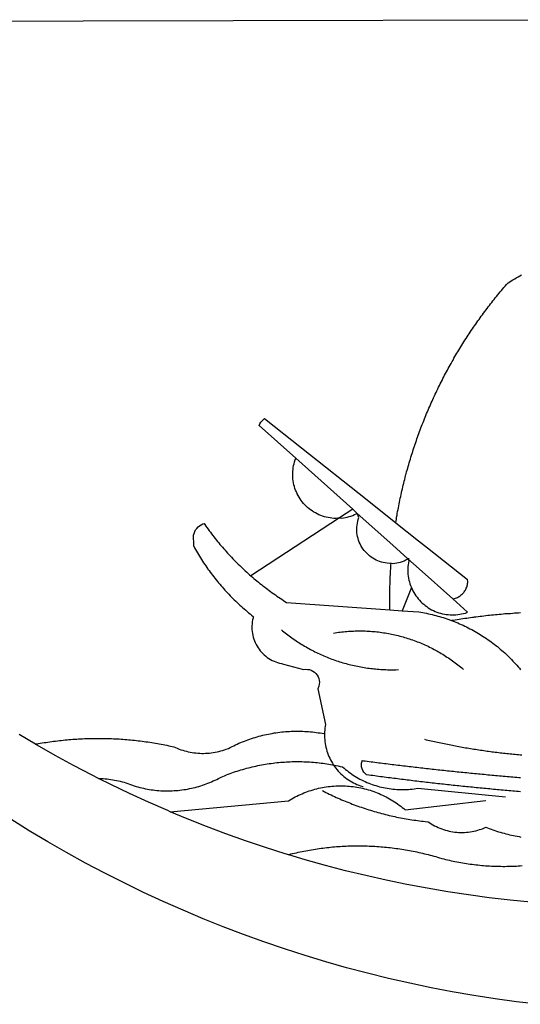
# Model space of a CAD drawing. Extents: x 185832 to 191087, y 1677956 to 1679050.
# Drawn here: x 190514 to 190516, y 1678272 to 1678275 of the extents above; entities that cross this region are included whole.
import ezdxf

# ---------------------------------------------------------------- set-up
doc = ezdxf.new("R2010")
doc.units = 0
doc.header["$LTSCALE"] = 0.7
doc.header["$MEASUREMENT"] = 0
doc.linetypes.add('CONTINUO', pattern=[0])
doc.layers.add('BRAZAO', color=7, linetype='CONTINUOUS')
doc.layers.add('CCPG', color=6, linetype='CONTINUOUS', lineweight=40)

# ---------------------------------------------------------------- blocks, each defined once
blk = doc.blocks.new('Logo_Prefeitura')
at = {"layer": 'BRAZAO'}
for points in [[(-40.01, -919.22), (-48.2, -918.24), (-56.37, -917.12), (-64.51, -915.85), (-72.63, -914.44), (-80.73, -912.9), (-88.8, -911.21), (-96.84, -909.38), (-104.84, -907.41), (-112.81, -905.3), (-120.74, -903.05), (-128.63, -900.66), (-136.48, -898.14), (-144.28, -895.48), (-152.04, -892.68), (-159.74, -889.75), (-167.39, -886.68), (-174.99, -883.48), (-182.53, -880.15), (-190.01, -876.69), (-197.43, -873.1), (-204.79, -869.38), (-212.08, -865.53), (-219.3, -861.55), (-226.45, -857.45), (-233.53, -853.23), (-240.53, -848.88)], [(-441.09, -545.84), (15.02, -544.89)], [(-231.08, -820.31), (-237.33, -816.6)], [(-90.26, -717.84), (-90.18, -717.56), (-89.99, -716.85), (-89.8, -716.14), (-89.6, -715.44), (-89.4, -714.73), (-89.2, -714.03), (-88.99, -713.32), (-88.79, -712.62), (-88.58, -711.92), (-88.36, -711.22), (-88.14, -710.51), (-87.93, -709.82), (-87.7, -709.12), (-87.48, -708.42), (-87.25, -707.72), (-87.02, -707.03), (-86.79, -706.33), (-86.55, -705.64), (-86.31, -704.94), (-86.07, -704.25), (-85.82, -703.56), (-85.58, -702.87), (-85.33, -702.18), (-85.07, -701.49), (-84.82, -700.8), (-84.56, -700.12), (-84.3, -699.43), (-84.03, -698.75), (-83.77, -698.06), (-83.5, -697.38), (-83.22, -696.7), (-82.95, -696.02), (-82.67, -695.34), (-82.39, -694.67), (-82.11, -693.99), (-81.82, -693.31), (-81.53, -692.64), (-81.24, -691.97), (-80.95, -691.29), (-80.65, -690.62), (-80.35, -689.95), (-80.05, -689.29), (-79.74, -688.62), (-79.43, -687.95), (-79.12, -687.29), (-78.81, -686.63), (-78.5, -685.96), (-78.18, -685.3), (-77.86, -684.64), (-77.53, -683.98), (-77.21, -683.33), (-76.88, -682.67), (-76.55, -682.02), (-76.21, -681.37), (-75.87, -680.71), (-75.54, -680.06), (-75.19, -679.42), (-74.85, -678.77), (-74.5, -678.12), (-74.15, -677.48), (-73.8, -676.84), (-73.44, -676.19), (-73.09, -675.55), (-72.73, -674.91), (-72.36, -674.28), (-72, -673.64), (-71.63, -673.01), (-71.26, -672.37), (-70.89, -671.74), (-70.51, -671.11), (-70.13, -670.48), (-69.75, -669.86), (-69.37, -669.23), (-68.98, -668.61), (-68.6, -667.98), (-68.2, -667.36), (-67.81, -666.74), (-67.42, -666.13), (-67.02, -665.51), (-66.62, -664.9), (-66.21, -664.28), (-65.81, -663.67), (-65.4, -663.06), (-64.99, -662.46), (-64.58, -661.85), (-64.16, -661.24), (-63.74, -660.64), (-63.32, -660.04), (-62.9, -659.44), (-62.48, -658.84), (-62.05, -658.25), (-61.62, -657.65), (-61.19, -657.06), (-60.75, -656.47), (-60.32, -655.88), (-59.88, -655.29), (-59.43, -654.71), (-58.99, -654.12), (-58.54, -653.54), (-58.1, -652.96), (-57.64, -652.38), (-57.19, -651.81), (-56.74, -651.23), (-56.28, -650.66), (-55.82, -650.09), (-55.35, -649.52), (-54.89, -648.95), (-54.42, -648.39), (-53.95, -647.82), (-53.48, -647.26), (-53.01, -646.7), (-52.53, -646.15), (-52.05, -645.59), (-51.44, -644.88), (-50.81, -644.5), (-50.19, -644.12), (-49.56, -643.75), (-48.92, -643.38), (-48.29, -643.01), (-47.65, -642.64), (-47.02, -642.28), (-46.38, -641.92)], [(-146.11, -699.17), (-145.81, -698.56), (-145.41, -697.95), (-144.95, -697.38), (-144.44, -696.86), (-144.06, -696.55)], [(-146.11, -699.17), (-132.16, -711.65)], [(-144.06, -696.55), (-129.94, -707.73)], [(-129.94, -707.73), (-105.04, -727.47)], [(-115.57, -734.32), (-116.93, -734.51), (-117.66, -734.48), (-118.39, -734.42), (-119.12, -734.32), (-119.84, -734.19), (-120.56, -734.03), (-121.26, -733.84), (-121.96, -733.62), (-122.65, -733.37), (-123.33, -733.09), (-123.99, -732.78), (-124.64, -732.44), (-125.28, -732.08), (-125.9, -731.68), (-126.5, -731.26), (-127.08, -730.81), (-127.64, -730.34), (-128.18, -729.84), (-128.7, -729.32), (-129.19, -728.78), (-129.66, -728.22), (-130.1, -727.63), (-130.52, -727.03), (-130.91, -726.41), (-131.28, -725.77), (-131.61, -725.12), (-131.92, -724.46), (-132.2, -723.78), (-132.45, -723.09), (-132.66, -722.39), (-132.85, -721.68), (-133, -720.96), (-133.13, -720.24), (-133.22, -719.51), (-133.28, -718.78), (-133.3, -718.04), (-133.3, -717.31), (-133.26, -716.58), (-133.19, -715.85), (-133.09, -715.12), (-132.96, -714.4), (-132.79, -713.69), (-132.6, -712.98), (-132.37, -712.28), (-132.16, -711.65)], [(-132.16, -711.65), (-110.51, -731.03)], [(-94.13, -736.12), (-94.03, -735.48), (-93.91, -734.76), (-93.79, -734.03), (-93.66, -733.31), (-93.54, -732.59), (-93.41, -731.87), (-93.27, -731.14), (-93.13, -730.42), (-93, -729.7), (-92.85, -728.98), (-92.71, -728.27), (-92.56, -727.55), (-92.41, -726.83), (-92.25, -726.11), (-92.1, -725.4), (-91.94, -724.68), (-91.78, -723.96), (-91.61, -723.25), (-91.44, -722.54), (-91.27, -721.82), (-91.1, -721.11), (-90.92, -720.4), (-90.74, -719.69), (-90.56, -718.98), (-90.37, -718.27), (-90.26, -717.84)], [(-105.04, -727.47), (-94.13, -736.12)], [(-110.51, -731.03), (-115.57, -734.32)], [(-115.57, -734.32), (-114.73, -734.41), (-114, -734.31), (-113.28, -734.18), (-112.57, -734.02), (-111.86, -733.83), (-111.16, -733.61), (-110.47, -733.36), (-109.8, -733.07), (-109.13, -732.76), (-108.78, -732.58)], [(-110.51, -731.03), (-108.78, -732.58)], [(-95.91, -751.5), (-96.68, -751.59), (-97.41, -751.53), (-98.14, -751.43), (-98.86, -751.28), (-99.57, -751.1), (-100.27, -750.88), (-100.95, -750.62), (-101.62, -750.32), (-102.27, -749.98), (-102.9, -749.61), (-103.51, -749.2), (-104.09, -748.75), (-104.65, -748.28), (-105.19, -747.77), (-105.69, -747.24), (-106.16, -746.68), (-106.6, -746.09), (-107, -745.48), (-107.37, -744.84), (-107.7, -744.19), (-108, -743.52), (-108.25, -742.83), (-108.47, -742.13), (-108.65, -741.42), (-108.78, -740.7), (-108.88, -739.97), (-108.93, -739.24), (-108.95, -738.51), (-108.92, -737.77), (-108.85, -737.04), (-108.74, -736.32), (-108.59, -735.6), (-108.39, -734.89), (-108.16, -734.2), (-108.78, -732.58)], [(-108.78, -732.58), (-95.28, -744.66)], [(-170.87, -745.08), (-170.88, -743.11), (-171.01, -742.39), (-171.04, -741.66), (-170.98, -740.93), (-170.82, -740.21), (-170.57, -739.52), (-170.23, -738.88), (-169.8, -738.28), (-169.3, -737.74), (-168.74, -737.28), (-168.11, -736.89), (-167.44, -736.59), (-167.02, -736.46)], [(-167.02, -736.46), (-166.78, -736.81), (-166.36, -737.41), (-165.93, -738.01), (-165.5, -738.6), (-165.06, -739.19), (-164.62, -739.78), (-164.18, -740.36), (-163.73, -740.94), (-163.28, -741.52), (-162.82, -742.1), (-162.37, -742.67), (-161.9, -743.24), (-161.44, -743.8), (-160.97, -744.37), (-160.49, -744.93), (-160.01, -745.48), (-159.53, -746.04), (-159.05, -746.59), (-158.56, -747.13), (-158.07, -747.68), (-157.57, -748.22), (-157.07, -748.75), (-156.57, -749.29), (-156.06, -749.82), (-155.55, -750.34), (-155.04, -750.87), (-154.52, -751.39), (-154, -751.9), (-153.47, -752.42), (-152.94, -752.92), (-152.41, -753.43), (-151.88, -753.93), (-151.34, -754.43), (-150.8, -754.93), (-150.25, -755.42), (-149.71, -755.9), (-149.29, -756.27)], [(-115.57, -734.32), (-149.29, -756.27)], [(-94.13, -736.12), (-85.44, -743)], [(-95.28, -744.66), (-89.48, -749.85)], [(-85.44, -743), (-82.02, -745.71)], [(-170.87, -745.08), (-170.64, -745.72), (-170.28, -746.36), (-169.91, -747), (-169.54, -747.63), (-169.16, -748.26), (-168.78, -748.88), (-168.39, -749.5), (-168, -750.12), (-167.6, -750.74), (-167.2, -751.35), (-166.79, -751.96), (-166.37, -752.57), (-165.95, -753.17), (-165.53, -753.77), (-165.1, -754.36), (-164.67, -754.95), (-164.23, -755.54), (-163.79, -756.13), (-163.34, -756.71), (-162.88, -757.28), (-162.43, -757.86), (-161.96, -758.43), (-161.5, -758.99), (-161.02, -759.55), (-160.55, -760.11), (-160.06, -760.66), (-159.58, -761.21), (-159.09, -761.75), (-158.58, -762.31)], [(-82.02, -745.71), (-66.83, -757.76)], [(-96.35, -769.27), (-96.35, -768.36), (-96.36, -767.62), (-96.37, -766.89), (-96.38, -766.16), (-96.39, -765.42), (-96.39, -764.69), (-96.39, -763.96), (-96.38, -763.22), (-96.37, -762.49), (-96.36, -761.76), (-96.35, -761.02), (-96.33, -760.29), (-96.31, -759.56), (-96.29, -758.82), (-96.27, -758.09), (-96.24, -757.36), (-96.21, -756.62), (-96.17, -755.89), (-96.14, -755.16), (-96.1, -754.43), (-96.05, -753.69), (-96.01, -752.96), (-95.96, -752.23), (-95.91, -751.5)], [(-95.91, -751.5), (-95.21, -751.58), (-94.48, -751.52), (-93.76, -751.41), (-93.04, -751.27), (-92.33, -751.08), (-91.63, -750.85), (-90.95, -750.59), (-90.28, -750.28), (-89.48, -749.85)], [(-89.48, -749.85), (-89.22, -750.64), (-89.35, -751.36), (-89.45, -752.09), (-89.52, -752.82), (-89.56, -753.55), (-89.57, -754.28), (-89.55, -755.02), (-89.5, -755.75), (-89.41, -756.48), (-89.29, -757.2), (-89.15, -757.92), (-88.97, -758.63), (-88.76, -759.33), (-88.52, -760.03), (-88.1, -760.77)], [(-89.48, -749.85), (-85.23, -753.66)], [(-89.48, -749.85), (-89.05, -749.93), (-89.48, -749.85)], [(-85.23, -753.66), (-72.46, -765.08)], [(-149.29, -756.27), (-148.6, -756.87), (-148.04, -757.34), (-147.48, -757.82), (-146.92, -758.29), (-146.35, -758.75), (-145.78, -759.21), (-145.21, -759.67), (-144.63, -760.12), (-144.05, -760.57), (-143.47, -761.02), (-142.89, -761.46), (-142.3, -761.9), (-141.71, -762.33), (-141.11, -762.76), (-140.51, -763.19), (-139.91, -763.61), (-139.31, -764.03), (-138.71, -764.44), (-138.1, -764.85), (-137.49, -765.26), (-136.87, -765.66), (-136.26, -766.06), (-135.66, -766.44)], [(-72.46, -765.08), (-72.12, -765.02), (-71.75, -764.93), (-71.39, -764.81), (-71.03, -764.68), (-70.68, -764.53), (-70.34, -764.36), (-70.01, -764.17), (-69.69, -763.96), (-69.38, -763.73), (-69.09, -763.49), (-68.81, -763.23), (-68.54, -762.95), (-68.29, -762.67), (-68.06, -762.36), (-67.84, -762.05), (-67.64, -761.72), (-67.46, -761.39), (-67.3, -761.04), (-67.16, -760.69), (-67.04, -760.33), (-66.94, -759.96), (-66.86, -759.58), (-66.8, -759.21), (-66.76, -758.83), (-66.74, -758.45), (-66.83, -757.76)], [(-158.58, -762.31), (-158.09, -762.83), (-157.59, -763.36), (-157.08, -763.89), (-156.56, -764.42), (-156.05, -764.93), (-155.52, -765.45), (-155, -765.96), (-154.47, -766.47), (-153.93, -766.97), (-153.39, -767.46), (-152.85, -767.96), (-152.3, -768.44), (-151.75, -768.93), (-151.19, -769.41), (-150.63, -769.88), (-150.07, -770.35), (-149.5, -770.81), (-148.93, -771.27), (-148.36, -771.73)], [(-88.1, -760.77), (-91.67, -769.61)], [(-88.1, -760.77), (-87.95, -761.38), (-87.63, -762.03), (-87.27, -762.68), (-86.89, -763.3), (-86.48, -763.91), (-86.05, -764.5), (-85.59, -765.08), (-85.11, -765.63), (-84.6, -766.16), (-84.07, -766.67), (-83.52, -767.15), (-82.95, -767.61), (-82.36, -768.05), (-81.75, -768.46), (-81.13, -768.84), (-80.49, -769.2), (-79.83, -769.53), (-79.16, -769.83), (-78.48, -770.1), (-77.79, -770.34), (-77.08, -770.55), (-76.37, -770.73), (-75.66, -770.88), (-74.93, -771), (-74.2, -771.09), (-73.47, -771.14), (-72.74, -771.17), (-72.01, -771.16), (-71.27, -771.12), (-70.54, -771.06), (-69.82, -770.95), (-69.1, -770.82), (-68.38, -770.66), (-67.67, -770.47), (-66.85, -770.1)], [(-135.66, -766.44), (-96.35, -769.27)], [(-72.46, -765.08), (-66.85, -770.1)], [(-96.35, -769.27), (-91.67, -769.61)], [(-91.67, -769.61), (-85.34, -770.07), (-84.62, -770.18), (-83.9, -770.31), (-83.17, -770.44), (-82.45, -770.58), (-81.74, -770.73), (-81.02, -770.89), (-80.31, -771.06), (-79.59, -771.23), (-78.88, -771.42), (-78.18, -771.61), (-77.47, -771.81), (-76.77, -772.02), (-76.07, -772.23), (-75.37, -772.46), (-74.67, -772.69), (-73.98, -772.93), (-73.29, -773.18), (-72.92, -773.32)], [(-50.45, -770.74), (-51.13, -770.73), (-51.13, -770.73), (-51.86, -770.78), (-52.6, -770.84), (-53.33, -770.9), (-54.06, -770.97), (-54.79, -771.03), (-55.52, -771.1), (-56.25, -771.17), (-56.98, -771.24), (-57.71, -771.32), (-58.44, -771.39), (-59.17, -771.47), (-59.89, -771.56), (-60.62, -771.64), (-61.35, -771.73), (-62.08, -771.82), (-62.81, -771.91), (-63.53, -772), (-64.26, -772.1), (-64.58, -772.14)], [(-46.74, -770.44), (-47.47, -770.48), (-48.21, -770.53), (-48.94, -770.57), (-49.67, -770.62), (-50.45, -770.74)], [(-148.36, -771.73), (-148.39, -772.41), (-148.55, -773.12), (-148.68, -773.85), (-148.77, -774.57), (-148.82, -775.3), (-148.83, -776.04), (-148.8, -776.77), (-148.74, -777.5), (-148.63, -778.23), (-148.49, -778.95), (-148.32, -779.66), (-148.1, -780.36), (-147.85, -781.05), (-147.56, -781.73), (-147.24, -782.38), (-146.89, -783.03), (-146.5, -783.65), (-146.08, -784.25), (-145.63, -784.83), (-145.15, -785.39), (-144.65, -785.91), (-144.11, -786.42), (-143.55, -786.89), (-142.97, -787.34), (-142.36, -787.75), (-141.74, -788.13), (-141.09, -788.48), (-140.43, -788.79), (-139.75, -789.07), (-139.06, -789.32), (-138.36, -789.52), (-137.64, -789.7), (-136.82, -789.85), (-129.17, -791.95), (-128.44, -791.86), (-128.44, -791.86), (-127.71, -791.88), (-126.99, -792), (-126.29, -792.23), (-125.63, -792.55), (-125.03, -792.97), (-124.5, -793.47), (-124.04, -794.05), (-123.67, -794.68), (-123.4, -795.36), (-123.23, -796.07), (-123.16, -796.8), (-123.21, -797.53), (-123.35, -798.25), (-123.78, -799.29), (-120.79, -812.79), (-120.93, -813.51), (-121.04, -814.23), (-121.12, -814.96), (-121.18, -815.69), (-121.21, -816.37)], [(-64.58, -772.14), (-64.99, -772.19), (-65.71, -772.3), (-66.44, -772.4), (-67.17, -772.5), (-67.89, -772.61), (-68.62, -772.72), (-69.34, -772.83), (-70.07, -772.95), (-70.79, -773.07), (-71.51, -773.18), (-72.24, -773.31), (-72.92, -773.32)], [(-72.92, -773.32), (-71.92, -773.7), (-71.24, -773.97), (-70.56, -774.25), (-69.89, -774.54), (-69.22, -774.84), (-68.55, -775.14), (-67.89, -775.46), (-67.23, -775.78), (-66.57, -776.1), (-65.92, -776.44), (-65.27, -776.78), (-64.63, -777.13), (-63.98, -777.49), (-63.35, -777.86), (-62.72, -778.23), (-62.09, -778.61), (-61.47, -779), (-60.85, -779.39), (-60.24, -779.79), (-59.63, -780.2), (-59.02, -780.62), (-58.42, -781.04), (-57.83, -781.47), (-57.24, -781.91), (-56.66, -782.35), (-56.08, -782.8), (-55.51, -783.26), (-54.94, -783.73), (-54.38, -784.2), (-53.82, -784.67), (-53.27, -785.16), (-52.72, -785.65), (-52.18, -786.14), (-51.65, -786.65), (-51.12, -787.16), (-50.6, -787.67), (-50.08, -788.19), (-49.57, -788.72), (-49.07, -789.25), (-48.57, -789.79), (-48.08, -790.34), (-47.6, -790.89), (-47.12, -791.44), (-46.65, -792.01)], [(-137.64, -776.83), (-137.14, -777.23), (-136.65, -777.64), (-136.15, -778.03), (-135.65, -778.42), (-135.15, -778.81), (-134.64, -779.19), (-134.12, -779.57), (-133.61, -779.94), (-133.09, -780.3), (-132.56, -780.67), (-132.04, -781.02), (-131.51, -781.37), (-130.97, -781.72), (-130.44, -782.06), (-129.9, -782.39), (-129.35, -782.72), (-128.8, -783.05), (-128.25, -783.37), (-127.7, -783.68), (-127.14, -783.99), (-126.59, -784.29), (-126.02, -784.59), (-125.46, -784.88), (-124.89, -785.17), (-124.32, -785.45), (-123.75, -785.73), (-123.17, -786), (-122.59, -786.26), (-122.01, -786.52), (-121.43, -786.77), (-120.84, -787.02), (-120.25, -787.26), (-119.66, -787.5), (-119.07, -787.73), (-118.47, -787.95), (-117.88, -788.17), (-117.28, -788.38), (-116.67, -788.59), (-116.07, -788.79), (-115.47, -788.98), (-114.86, -789.17), (-114.25, -789.36), (-113.64, -789.53), (-113.03, -789.7), (-112.41, -789.87), (-111.8, -790.03), (-111.18, -790.18), (-110.56, -790.33), (-109.94, -790.47), (-109.32, -790.61), (-108.7, -790.73), (-108.07, -790.86), (-107.45, -790.97), (-106.82, -791.08), (-106.19, -791.19), (-105.56, -791.29), (-104.93, -791.38), (-104.3, -791.47), (-103.67, -791.55), (-103.04, -791.62), (-102.41, -791.69), (-101.78, -791.75), (-101.14, -791.8), (-100.51, -791.85), (-99.87, -791.9), (-99.24, -791.93), (-98.6, -791.96), (-97.97, -791.99), (-97.33, -792.01), (-96.7, -792.02), (-96.06, -792.03), (-95.42, -792.03), (-94.79, -792.02), (-94.15, -792.01), (-93.08, -791.97)], [(-117.83, -778.09), (-117.21, -777.99), (-116.58, -777.89), (-115.95, -777.81), (-115.32, -777.72), (-114.68, -777.65), (-114.05, -777.58), (-113.42, -777.52), (-112.79, -777.46), (-112.15, -777.41), (-111.52, -777.37), (-110.88, -777.34), (-110.25, -777.31), (-109.61, -777.29), (-108.97, -777.27), (-108.34, -777.26), (-107.7, -777.26), (-107.7, -777.26), (-107.07, -777.27), (-106.43, -777.28), (-105.79, -777.3), (-105.16, -777.32), (-104.52, -777.35), (-103.89, -777.39), (-103.25, -777.44), (-102.62, -777.49), (-101.99, -777.55), (-101.35, -777.61), (-100.72, -777.68), (-100.09, -777.76), (-99.46, -777.85), (-98.83, -777.94), (-98.2, -778.04), (-97.58, -778.14), (-96.95, -778.25), (-96.32, -778.37), (-95.7, -778.5), (-95.08, -778.63), (-94.46, -778.76), (-93.84, -778.91), (-93.22, -779.06), (-92.6, -779.22), (-91.99, -779.38), (-91.38, -779.55), (-90.76, -779.73), (-90.16, -779.91), (-89.55, -780.1), (-88.94, -780.3), (-88.34, -780.5), (-87.74, -780.71), (-87.14, -780.92), (-86.54, -781.14), (-85.95, -781.37), (-85.36, -781.6), (-84.77, -781.84), (-84.18, -782.09), (-83.6, -782.34), (-83.02, -782.6), (-82.44, -782.86), (-81.86, -783.13), (-81.29, -783.41), (-80.72, -783.69), (-80.15, -783.98), (-79.59, -784.28), (-79.03, -784.58), (-78.47, -784.88), (-77.92, -785.19), (-77.37, -785.51), (-76.82, -785.84), (-76.27, -786.17), (-75.73, -786.5), (-75.2, -786.84), (-74.66, -787.19), (-74.13, -787.54), (-73.61, -787.9), (-73.09, -788.26), (-72.57, -788.63), (-72.05, -789), (-71.54, -789.38), (-71.04, -789.77), (-70.53, -790.16), (-70.03, -790.55), (-69.54, -790.95), (-69.05, -791.36), (-68.33, -791.97)], [(-231.08, -820.31), (-230.73, -820.24), (-230.01, -820.11), (-229.29, -819.99), (-228.56, -819.87), (-227.84, -819.75), (-227.11, -819.64), (-226.39, -819.53), (-225.66, -819.42), (-224.94, -819.32), (-224.21, -819.22), (-223.48, -819.13), (-222.75, -819.04), (-222.03, -818.96), (-221.3, -818.88), (-220.57, -818.8), (-219.84, -818.73), (-219.11, -818.66), (-218.38, -818.59), (-217.65, -818.53), (-216.91, -818.48), (-216.18, -818.43), (-215.45, -818.38), (-214.72, -818.33), (-213.99, -818.29), (-213.25, -818.26), (-212.52, -818.23), (-211.79, -818.2), (-211.06, -818.18), (-210.32, -818.16), (-209.59, -818.14), (-208.86, -818.13), (-208.12, -818.12), (-207.39, -818.12), (-207.39, -818.12), (-206.66, -818.12), (-205.92, -818.13), (-205.19, -818.14), (-204.46, -818.15), (-203.72, -818.17), (-202.99, -818.19), (-202.26, -818.22), (-201.52, -818.25), (-200.79, -818.28), (-200.06, -818.32), (-199.33, -818.36), (-198.59, -818.41), (-197.86, -818.46), (-197.13, -818.52), (-196.4, -818.58), (-195.67, -818.64), (-194.94, -818.71), (-194.21, -818.78), (-193.48, -818.85), (-192.75, -818.93), (-192.02, -819.02), (-191.29, -819.1), (-190.57, -819.2), (-189.84, -819.29), (-189.11, -819.39), (-188.39, -819.5), (-187.66, -819.6), (-186.94, -819.72), (-186.21, -819.83), (-185.49, -819.95), (-184.77, -820.08), (-184.04, -820.21), (-183.32, -820.34), (-182.6, -820.47), (-181.88, -820.62), (-181.16, -820.76), (-180.45, -820.91), (-179.73, -821.06), (-178.55, -821.32), (-177.89, -821.63), (-177.21, -821.91), (-176.53, -822.18), (-175.84, -822.42), (-175.14, -822.65), (-174.44, -822.86), (-173.73, -823.05), (-173.01, -823.22), (-172.3, -823.36), (-171.57, -823.49), (-170.85, -823.6), (-170.12, -823.68), (-169.39, -823.75), (-168.66, -823.79), (-167.92, -823.82), (-167.19, -823.82), (-166.46, -823.8), (-165.73, -823.76), (-164.99, -823.71), (-164.27, -823.63), (-163.54, -823.53), (-162.81, -823.41), (-162.1, -823.26), (-161.38, -823.1), (-160.67, -822.92), (-159.96, -822.72), (-159.26, -822.5), (-158.57, -822.26), (-157.71, -821.93), (-157.06, -821.58), (-156.4, -821.25), (-155.75, -820.93), (-155.08, -820.61), (-154.42, -820.3), (-153.75, -820), (-153.07, -819.72), (-152.4, -819.44), (-151.71, -819.16), (-151.03, -818.9), (-150.34, -818.65), (-149.65, -818.4), (-148.95, -818.17), (-148.26, -817.94), (-147.56, -817.73), (-146.85, -817.52), (-146.15, -817.32), (-145.44, -817.14), (-144.73, -816.96), (-144.01, -816.79), (-143.3, -816.63), (-142.58, -816.48), (-141.86, -816.34), (-141.14, -816.21), (-140.41, -816.08), (-139.69, -815.97), (-138.96, -815.87), (-138.24, -815.78), (-137.51, -815.69), (-136.78, -815.62), (-136.05, -815.56), (-135.32, -815.5), (-134.58, -815.46), (-133.85, -815.42), (-133.12, -815.4), (-132.38, -815.38), (-131.65, -815.38), (-131.65, -815.38), (-130.92, -815.38), (-130.18, -815.4), (-129.45, -815.42), (-128.72, -815.45), (-127.99, -815.5), (-127.25, -815.55), (-126.52, -815.61), (-125.79, -815.68), (-125.07, -815.77), (-124.34, -815.86), (-123.61, -815.96), (-122.89, -816.07), (-122.16, -816.19), (-121.44, -816.32), (-121.21, -816.37)], [(-121.21, -816.37), (-121.21, -817.16), (-121.19, -817.89), (-121.14, -818.63), (-121.07, -819.35), (-120.97, -820.08), (-120.84, -820.8), (-120.69, -821.52), (-120.51, -822.23), (-120.31, -822.94), (-120.08, -823.63), (-119.82, -824.32), (-119.54, -825), (-119.24, -825.67), (-118.91, -826.32), (-118.56, -826.97), (-118.19, -827.6), (-117.8, -828.25)], [(-83.18, -818.47), (-82.56, -818.62), (-81.94, -818.76), (-81.32, -818.91), (-80.71, -819.05), (-80.09, -819.19), (-79.46, -819.33), (-78.84, -819.47), (-78.22, -819.6), (-77.6, -819.74), (-76.98, -819.87), (-76.36, -820), (-75.73, -820.13), (-75.11, -820.26), (-74.49, -820.39), (-73.86, -820.51), (-73.24, -820.63), (-72.61, -820.76), (-71.99, -820.88), (-71.36, -820.99), (-70.74, -821.11), (-70.11, -821.23), (-69.49, -821.34), (-68.86, -821.45), (-68.23, -821.56), (-67.61, -821.67), (-66.98, -821.78), (-66.35, -821.88), (-65.73, -821.99), (-65.1, -822.09), (-64.47, -822.19), (-63.84, -822.29), (-63.21, -822.38), (-62.58, -822.48), (-61.95, -822.57), (-61.33, -822.67), (-60.7, -822.76), (-60.07, -822.85), (-59.44, -822.93), (-58.81, -823.02), (-58.17, -823.1), (-57.54, -823.19), (-56.91, -823.27), (-56.28, -823.35), (-55.65, -823.42), (-55.02, -823.5), (-54.39, -823.57), (-53.75, -823.65), (-53.12, -823.72), (-52.49, -823.79), (-51.86, -823.85), (-51.23, -823.92), (-50.59, -823.98), (-49.96, -824.05), (-49.33, -824.11), (-48.69, -824.17), (-48.06, -824.22), (-47.43, -824.28), (-46.79, -824.33), (-46.16, -824.39)], [(-207.13, -833.32), (-209.59, -832.08), (-216.63, -828.39), (-223.6, -824.58), (-230.5, -820.65), (-231.08, -820.31)], [(-207.13, -833.32), (-206.11, -833.36), (-206.11, -833.36), (-205.38, -833.41), (-204.65, -833.47), (-203.92, -833.54), (-203.19, -833.63), (-202.47, -833.74), (-201.74, -833.85), (-201.02, -833.98), (-200.3, -834.12), (-199.58, -834.28), (-198.87, -834.45), (-198.16, -834.63), (-197.45, -834.83), (-196.75, -835.03), (-196.05, -835.25), (-195.36, -835.49), (-194.67, -835.74), (-193.57, -836.16), (-192.87, -836.37), (-192.16, -836.57), (-191.46, -836.76), (-190.74, -836.94), (-190.03, -837.1), (-189.31, -837.25), (-188.59, -837.39), (-187.87, -837.51), (-187.14, -837.63), (-186.42, -837.73), (-185.69, -837.82), (-184.96, -837.89), (-184.23, -837.96), (-183.5, -838.01), (-182.77, -838.04), (-182.03, -838.07), (-181.3, -838.08), (-180.57, -838.08), (-179.83, -838.07), (-179.1, -838.04), (-178.37, -838), (-177.64, -837.95), (-176.9, -837.89), (-176.18, -837.81), (-175.45, -837.72), (-174.72, -837.62), (-174, -837.51), (-173.27, -837.38), (-172.55, -837.24), (-171.84, -837.09), (-171.12, -836.93), (-170.41, -836.75), (-169.7, -836.57), (-168.99, -836.37), (-168.29, -836.15), (-167.59, -835.93), (-166.9, -835.69), (-166.21, -835.44), (-165.53, -835.18), (-164.84, -834.91), (-164.17, -834.63), (-163.5, -834.33), (-162.83, -834.02), (-162.17, -833.7), (-161.52, -833.37), (-160.57, -832.87), (-159.89, -832.59), (-159.21, -832.31), (-158.53, -832.04), (-157.85, -831.77), (-157.16, -831.52), (-156.47, -831.27), (-155.78, -831.02), (-155.09, -830.78), (-154.39, -830.55), (-153.69, -830.33), (-152.99, -830.12), (-152.29, -829.91), (-151.58, -829.71), (-150.88, -829.51), (-150.17, -829.32), (-149.46, -829.14), (-148.74, -828.97), (-148.03, -828.8), (-147.31, -828.64), (-146.6, -828.49), (-145.88, -828.34), (-145.16, -828.21), (-144.43, -828.07), (-143.71, -827.95), (-142.99, -827.83), (-142.26, -827.72), (-141.54, -827.62), (-140.81, -827.53), (-140.08, -827.44), (-139.35, -827.36), (-138.62, -827.28), (-137.89, -827.22), (-137.16, -827.16), (-136.43, -827.11), (-135.7, -827.06), (-134.97, -827.03), (-134.23, -827), (-133.5, -826.97), (-132.77, -826.96), (-132.03, -826.95), (-131.3, -826.95), (-131.3, -826.95), (-130.57, -826.96), (-129.83, -826.97), (-129.1, -826.99), (-128.37, -827.02), (-127.63, -827.05), (-126.9, -827.1), (-126.17, -827.15), (-125.44, -827.2), (-124.71, -827.27), (-123.98, -827.34), (-123.25, -827.42), (-122.52, -827.51), (-121.79, -827.6), (-121.07, -827.7), (-120.34, -827.81), (-119.62, -827.92), (-118.89, -828.05), (-118.17, -828.18), (-117.8, -828.25)], [(-46.73, -838.39), (-47.46, -838.33), (-48.19, -838.27), (-48.93, -838.21), (-49.66, -838.15), (-50.39, -838.08), (-51.12, -838.02), (-51.85, -837.96), (-52.58, -837.89), (-53.31, -837.83), (-54.04, -837.76), (-54.77, -837.7), (-55.5, -837.63), (-56.23, -837.57), (-56.96, -837.5), (-57.69, -837.43), (-58.42, -837.36), (-59.15, -837.29), (-59.88, -837.23), (-60.61, -837.16), (-61.34, -837.09), (-62.07, -837.02), (-62.8, -836.95), (-63.53, -836.88), (-64.26, -836.8), (-64.99, -836.73), (-65.72, -836.66), (-66.45, -836.59), (-67.18, -836.51), (-67.91, -836.44), (-68.64, -836.36), (-69.37, -836.29), (-70.1, -836.21), (-70.82, -836.14), (-71.55, -836.06), (-72.28, -835.98), (-73.01, -835.9), (-73.74, -835.83), (-74.47, -835.75), (-75.2, -835.67), (-75.93, -835.59), (-76.66, -835.51), (-77.39, -835.43), (-78.11, -835.35), (-78.84, -835.27), (-79.57, -835.18), (-80.3, -835.1), (-81.03, -835.02), (-81.76, -834.93), (-82.49, -834.85), (-83.21, -834.77), (-83.94, -834.68), (-84.67, -834.6), (-85.4, -834.51), (-86.13, -834.42), (-86.86, -834.34), (-87.58, -834.25), (-88.31, -834.16), (-89.04, -834.07), (-89.77, -833.98), (-90.49, -833.9), (-91.22, -833.81), (-91.95, -833.72), (-92.68, -833.62), (-93.41, -833.53), (-94.13, -833.44), (-94.86, -833.35), (-95.59, -833.26), (-96.31, -833.16), (-97.04, -833.07), (-97.77, -832.98), (-98.5, -832.88), (-99.22, -832.79), (-99.95, -832.69), (-100.68, -832.59), (-101.4, -832.5), (-102.13, -832.4), (-102.86, -832.3), (-103.58, -832.21), (-104.31, -832.11), (-105.22, -831.98), (-105.78, -831.51), (-106.26, -830.96), (-106.65, -830.34), (-106.93, -829.66), (-107.11, -828.95), (-107.18, -828.22), (-107.13, -827.49), (-106.97, -826.78), (-106.88, -826.56)], [(-106.88, -826.56), (-106.45, -826.62), (-105.72, -826.71), (-104.99, -826.81), (-104.26, -826.9), (-103.54, -827), (-102.81, -827.09), (-102.08, -827.18), (-101.36, -827.28), (-100.63, -827.37), (-99.9, -827.46), (-99.17, -827.55), (-98.45, -827.65), (-97.72, -827.74), (-96.99, -827.83), (-96.26, -827.92), (-95.53, -828.01), (-94.81, -828.1), (-94.08, -828.18), (-93.35, -828.27), (-92.62, -828.36), (-91.89, -828.45), (-91.17, -828.54), (-90.44, -828.62), (-89.71, -828.71), (-88.98, -828.79), (-88.25, -828.88), (-87.53, -828.96), (-86.8, -829.05), (-86.07, -829.13), (-85.34, -829.22), (-84.61, -829.3), (-83.88, -829.38), (-83.15, -829.46), (-82.43, -829.54), (-81.7, -829.63), (-80.97, -829.71), (-80.24, -829.79), (-79.51, -829.87), (-78.78, -829.95), (-78.05, -830.03), (-77.32, -830.11), (-76.59, -830.18), (-75.86, -830.26), (-75.14, -830.34), (-74.41, -830.42), (-73.68, -830.49), (-72.95, -830.57), (-72.22, -830.64), (-71.49, -830.72), (-70.76, -830.79), (-70.03, -830.87), (-69.3, -830.94), (-68.57, -831.02), (-67.84, -831.09), (-67.11, -831.16), (-66.38, -831.23), (-65.65, -831.3), (-64.92, -831.38), (-64.19, -831.45), (-63.46, -831.52), (-62.73, -831.59), (-62, -831.66), (-61.27, -831.73), (-60.54, -831.79), (-59.81, -831.86), (-59.08, -831.93), (-58.35, -832), (-57.62, -832.06), (-56.89, -832.13), (-56.16, -832.2), (-55.43, -832.26), (-54.7, -832.33), (-53.97, -832.39), (-53.24, -832.46), (-52.51, -832.52), (-51.78, -832.58), (-51.05, -832.65), (-50.32, -832.71), (-49.59, -832.77), (-48.85, -832.83), (-48.12, -832.89), (-47.39, -832.96), (-46.66, -833.02)], [(-117.8, -828.25), (-117.45, -828.31), (-116.73, -828.46), (-116.02, -828.61), (-115.3, -828.77), (-114.36, -828.98), (-113.81, -829.46), (-113.25, -829.93), (-112.67, -830.39), (-112.09, -830.83), (-111.49, -831.26), (-110.89, -831.68), (-110.28, -832.09), (-109.66, -832.48), (-109.03, -832.86), (-108.4, -833.22), (-107.75, -833.57), (-107.1, -833.91), (-106.45, -834.24), (-105.78, -834.55), (-105.11, -834.84), (-104.43, -835.12), (-103.75, -835.39), (-103.06, -835.64), (-102.37, -835.88), (-101.67, -836.1), (-100.96, -836.31), (-100.26, -836.5), (-99.54, -836.68), (-98.83, -836.84), (-98.11, -836.98), (-97.39, -837.11), (-96.66, -837.23), (-95.94, -837.33), (-95.21, -837.41), (-94.48, -837.48), (-93.75, -837.53), (-93.01, -837.57), (-92.28, -837.59), (-91.55, -837.6), (-90.81, -837.59), (-90.08, -837.56), (-89.35, -837.52), (-88.62, -837.47), (-87.89, -837.39), (-87.16, -837.31), (-85.72, -837.09), (-85.72, -837.09), (-52.43, -840.39)], [(-117.8, -828.25), (-117.38, -828.82), (-116.94, -829.41), (-116.48, -829.98), (-116, -830.53), (-115.5, -831.07), (-114.98, -831.59), (-114.44, -832.09), (-113.89, -832.57), (-113.32, -833.03), (-112.73, -833.47), (-112.13, -833.89), (-111.51, -834.28), (-110.88, -834.66), (-110.24, -835), (-109.58, -835.33), (-108.91, -835.63), (-108.23, -835.91), (-107.55, -836.17), (-106.57, -836.48)], [(-179.89, -845.99), (-180.84, -845.59), (-188.12, -842.4), (-195.34, -839.09), (-202.5, -835.65), (-207.13, -833.32)], [(-179.89, -845.99), (-134.93, -841.87), (-134.3, -841.49), (-133.67, -841.12), (-133.03, -840.76), (-132.39, -840.41), (-131.73, -840.08), (-131.07, -839.76), (-130.41, -839.45), (-129.74, -839.16), (-129.06, -838.87), (-128.38, -838.61), (-127.69, -838.35), (-127, -838.11), (-126.3, -837.88), (-125.6, -837.67), (-124.89, -837.47), (-124.18, -837.28), (-123.47, -837.11), (-122.75, -836.95), (-122.03, -836.81), (-121.31, -836.68), (-120.59, -836.57), (-119.86, -836.46), (-119.13, -836.38), (-118.4, -836.3), (-117.67, -836.25), (-116.94, -836.2), (-116.21, -836.17), (-115.47, -836.16), (-114.74, -836.16), (-114.74, -836.16), (-114.01, -836.17), (-113.27, -836.2), (-112.54, -836.24), (-111.81, -836.3), (-111.08, -836.37), (-110.35, -836.45), (-109.63, -836.55), (-108.9, -836.67), (-108.18, -836.79), (-107.46, -836.94), (-106.74, -837.09), (-106.03, -837.26), (-105.32, -837.45), (-104.61, -837.65), (-103.91, -837.86), (-103.21, -838.08), (-102.52, -838.32), (-101.83, -838.58), (-101.15, -838.84), (-100.47, -839.12), (-99.8, -839.42), (-99.13, -839.72), (-98.47, -840.04), (-97.82, -840.37), (-97.17, -840.72), (-96.53, -841.07), (-95.9, -841.44), (-95.27, -841.83), (-94.65, -842.22), (-94.04, -842.63), (-93.44, -843.05), (-92.85, -843.48), (-92.26, -843.92), (-91.68, -844.37), (-91.12, -844.84), (-90.53, -845.33), (-59.93, -841.74)], [(-122.03, -837.98), (-121.37, -838.31), (-120.72, -838.64), (-120.06, -838.97), (-119.4, -839.29), (-118.74, -839.61), (-118.08, -839.93), (-117.42, -840.24), (-116.75, -840.54), (-116.08, -840.84), (-115.41, -841.14), (-114.74, -841.43), (-114.06, -841.72), (-113.38, -842), (-112.71, -842.28), (-112.03, -842.55), (-111.34, -842.82), (-110.66, -843.08), (-109.97, -843.34), (-109.29, -843.6), (-108.6, -843.85), (-107.91, -844.1), (-107.21, -844.34), (-106.52, -844.57), (-105.82, -844.8), (-105.13, -845.03), (-104.43, -845.26), (-103.73, -845.47), (-103.03, -845.69), (-102.32, -845.9), (-101.62, -846.1), (-100.91, -846.3), (-100.2, -846.49), (-99.5, -846.68), (-98.79, -846.87), (-98.08, -847.05), (-97.36, -847.22), (-96.65, -847.39), (-95.94, -847.56), (-95.22, -847.72), (-94.5, -847.88), (-93.79, -848.03), (-93.07, -848.18), (-92.35, -848.32), (-91.63, -848.45), (-90.91, -848.59), (-90.18, -848.71), (-89.46, -848.84), (-88.74, -848.95), (-88.01, -849.07), (-87.29, -849.18), (-86.56, -849.28), (-85.83, -849.38), (-85.11, -849.47), (-84.38, -849.56), (-83.65, -849.64), (-82.92, -849.72), (-81.84, -849.83), (-81.23, -850.24), (-80.62, -850.64), (-79.99, -851.01), (-79.34, -851.36), (-78.69, -851.69), (-78.02, -852), (-77.35, -852.29), (-76.66, -852.55), (-75.97, -852.79), (-75.27, -853.01), (-74.56, -853.21), (-73.85, -853.38), (-73.13, -853.52), (-72.41, -853.65), (-71.68, -853.74), (-70.95, -853.82), (-70.22, -853.87), (-69.49, -853.9), (-68.75, -853.9), (-68.02, -853.88), (-67.29, -853.83), (-66.56, -853.76), (-65.83, -853.67), (-65.11, -853.54), (-64.39, -853.4), (-63.67, -853.24), (-62.97, -853.05), (-62.26, -852.83), (-61.57, -852.59), (-60.88, -852.34), (-59.94, -851.94), (-59.94, -851.94), (-59.26, -852.19), (-58.57, -852.45), (-57.88, -852.69), (-57.18, -852.93), (-56.49, -853.16), (-55.79, -853.39), (-55.09, -853.6), (-54.39, -853.81), (-53.68, -854.01), (-52.97, -854.21), (-52.26, -854.39), (-51.55, -854.57), (-50.84, -854.74), (-50.13, -854.91), (-49.41, -855.07), (-48.69, -855.22), (-47.97, -855.36), (-47.25, -855.49), (-46.53, -855.62)], [(-134.81, -862.4), (-136.13, -862.01), (-143.7, -859.6), (-151.22, -857.06), (-158.7, -854.38), (-166.13, -851.58), (-173.51, -848.65), (-179.89, -845.99)], [(-134.81, -862.4), (-134.06, -862.08), (-133.35, -861.91), (-132.63, -861.74), (-131.92, -861.58), (-131.2, -861.42), (-130.49, -861.27), (-129.77, -861.12), (-129.05, -860.97), (-128.33, -860.84), (-127.61, -860.7), (-126.88, -860.57), (-126.16, -860.45), (-125.44, -860.33), (-124.71, -860.22), (-123.99, -860.11), (-123.26, -860), (-122.54, -859.9), (-121.81, -859.81), (-121.08, -859.72), (-120.35, -859.64), (-119.62, -859.56), (-118.89, -859.48), (-118.16, -859.42), (-117.43, -859.35), (-116.7, -859.29), (-115.97, -859.24), (-115.24, -859.19), (-114.51, -859.14), (-113.77, -859.1), (-113.04, -859.07), (-112.31, -859.04), (-111.57, -859.02), (-110.84, -859), (-110.11, -858.98), (-109.37, -858.97), (-108.64, -858.97), (-108.64, -858.97), (-107.91, -858.97), (-107.17, -858.98), (-106.44, -858.99), (-105.71, -859), (-104.98, -859.02), (-104.24, -859.05), (-103.51, -859.08), (-102.78, -859.12), (-102.04, -859.16), (-101.31, -859.2), (-100.58, -859.25), (-99.85, -859.31), (-99.12, -859.37), (-98.39, -859.44), (-97.66, -859.51), (-96.93, -859.58), (-96.2, -859.66), (-95.47, -859.75), (-94.74, -859.84), (-94.02, -859.93), (-93.29, -860.04), (-92.56, -860.14), (-91.84, -860.25), (-91.12, -860.37), (-90.39, -860.49), (-89.67, -860.61), (-88.95, -860.74), (-88.23, -860.88), (-87.51, -861.02), (-86.79, -861.16), (-86.07, -861.31), (-85.35, -861.47), (-84.64, -861.63), (-83.92, -861.79), (-83.21, -861.96), (-82.5, -862.13), (-81.78, -862.31), (-81.08, -862.5), (-80.37, -862.69), (-79.66, -862.88), (-78.95, -863.08), (-78.25, -863.28), (-77.54, -863.49), (-76.61, -863.78), (-75.9, -863.96), (-75.19, -864.13), (-74.47, -864.3), (-73.76, -864.47), (-73.04, -864.63), (-72.32, -864.78), (-71.61, -864.93), (-70.89, -865.07), (-70.17, -865.21), (-69.44, -865.34), (-68.72, -865.47), (-68, -865.59), (-67.27, -865.7), (-66.55, -865.81), (-65.82, -865.91), (-65.1, -866.01), (-64.37, -866.1), (-63.64, -866.19), (-62.91, -866.26), (-62.18, -866.34), (-61.45, -866.41), (-60.72, -866.47), (-59.99, -866.53), (-59.26, -866.58), (-58.53, -866.62), (-57.79, -866.66), (-57.06, -866.7), (-56.33, -866.72), (-55.59, -866.75), (-54.86, -866.76), (-54.13, -866.77), (-53.39, -866.78), (-52.66, -866.78), (-51.93, -866.77), (-51.19, -866.76), (-50.46, -866.74), (-49.73, -866.72), (-49, -866.69), (-48.26, -866.65), (-47.53, -866.61), (-46.8, -866.57), (-46.07, -866.51)], [(-8.08, -882.2), (-11.07, -882.17), (-19.01, -881.94), (-26.95, -881.57), (-34.87, -881.07), (-42.79, -880.42), (-50.69, -879.64), (-58.58, -878.72), (-66.45, -877.66), (-74.3, -876.46), (-82.14, -875.13), (-89.94, -873.66), (-97.72, -872.06), (-105.47, -870.31), (-113.19, -868.44), (-120.87, -866.43), (-128.52, -864.29), (-134.81, -862.4)]]:
    blk.add_lwpolyline(points, dxfattribs=at)
blk = doc.blocks.new('A3_Selo_UPV_paisagi')
at = {"layer": 'BRAZAO', "xscale": 0.009945506928488612, "yscale": 0.009945506928488612, "zscale": 0.00994550699641468}
blk.add_blockref('Logo_Prefeitura', (279.775, 57.7573), dxfattribs=at)

msp = doc.modelspace()

# ---------------------------------------------------------------- block references
at = {"layer": 'CCPG', "linetype": 'CONTINUO'}
msp.add_blockref('A3_Selo_UPV_paisagi', (190236.6633, 1678222.9278), dxfattribs=at)

doc.saveas('drawing.dxf')
